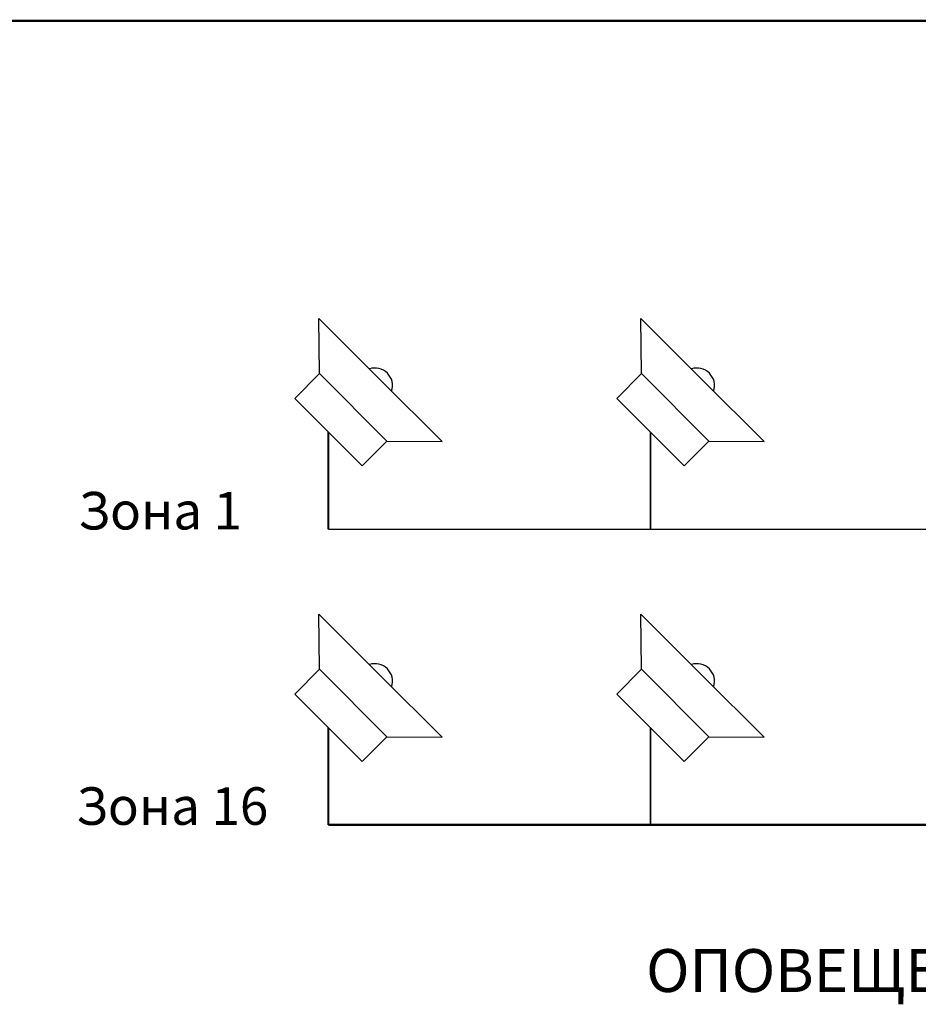
# Model space of a CAD drawing. Units: inches. Extents: x 38 to 586, y 88 to 391.
# Drawn here: x 234 to 318, y 88 to 180 of the extents above; entities that cross this region are included whole.
import ezdxf
from ezdxf.lldxf.tags import DXFTag

# ---------------------------------------------------------------- set-up
doc = ezdxf.new("R2010")
doc.units = ezdxf.units.IN
doc.header["$MEASUREMENT"] = 0
doc.layers.add('Линия 100В', color=7, linetype='100', lineweight=25, true_color=0x58bf1d)
doc.layers.add('Питание 24В', color=7, linetype='24', lineweight=25, true_color=0xf8991e)
doc.styles.get("Standard").update_dxf_attribs({"font": 'isocpeur.ttf'})
tags = doc.linetypes.add('100', pattern='A,20,-6,["100В",Standard,S=2.5,R=0,X=-4,Y=-1.25],-6', length=32).pattern_tags.tags
tags[6] = DXFTag(74, 10)
tags = doc.linetypes.add('24', pattern='A,20,-5.5,["24В",Standard,S=2.5,R=0,X=-4.25,Y=-1.25],-4.2', length=29.7).pattern_tags.tags
tags[6] = DXFTag(74, 10)

msp = doc.modelspace()

# ---------------------------------------------------------------- linework, layer by layer
for points in [[(262.276, 147.153), (262.224, 152.286), (267.958, 146.553)], [(292.276, 147.153), (292.224, 152.286), (297.958, 146.553)], [(268.558, 140.871), (273.691, 140.819), (267.958, 146.553)], [(298.558, 140.871), (303.691, 140.819), (297.958, 146.553)], [(262.276, 119.597), (262.224, 124.73), (267.958, 118.997)], [(292.276, 119.597), (292.224, 124.73), (297.958, 118.997)], [(268.558, 113.315), (273.691, 113.263), (267.958, 118.997)], [(298.558, 113.315), (303.691, 113.263), (297.958, 118.997)]]:
    msp.add_lwpolyline(points)
for points in [[(259.966, 144.843), (262.276, 147.153), (268.558, 140.871), (266.248, 138.561)], [(289.966, 144.843), (292.276, 147.153), (298.558, 140.871), (296.248, 138.561)], [(259.966, 117.286), (262.276, 119.597), (268.558, 113.315), (266.248, 111.005)], [(289.966, 117.286), (292.276, 119.597), (298.558, 113.315), (296.248, 111.005)]]:
    msp.add_lwpolyline(points, close=True)
for centre in [(267.436, 146.031), (297.436, 146.031), (267.436, 118.474), (297.436, 118.474)]:
    msp.add_arc(centre, 1.644, 341.6838, 108.3162)
at = {"layer": 'Линия 100В', "linetype": '100'}
for p, q in [((293.107, 132.655), (293.107, 141.702)), ((293.107, 141.702), (293.107, 132.655)), ((263.107, 132.655), (385.933, 132.655)), ((293.107, 105.098), (293.107, 114.145)), ((293.107, 114.145), (293.107, 105.098))]:
    msp.add_line(p, q, dxfattribs=at)
at = {"layer": 'Линия 100В', "linetype": '100', "const_width": 0.2}
for points in [[(263.107, 105.098), (385.933, 105.098), (385.933, 163.17)], [(263.107, 141.702), (263.107, 132.655)], [(263.107, 114.145), (263.107, 105.098)]]:
    msp.add_lwpolyline(points, dxfattribs=at)
at = {"layer": 'Питание 24В', "linetype": '24', "const_width": 0.2}
msp.add_lwpolyline([(428.589, 180.039), (192.872, 180.039), (192.872, 127.319), (181.493, 127.319)], dxfattribs=at)

# ---------------------------------------------------------------- texts
at = {"char_height": 3.5, "attachment_point": 1}
for s, width, insert in [('{\\fISOCPEUR|b0|i0|c204|p34;Зона \\fISOCPEUR|b0|i0|c0|p34;1}', 15.46616, (239.796, 136.126)), ('{\\fISOCPEUR|b0|i0|c204|p34;Зона \\fISOCPEUR|b0|i0|c0|p34;16}', 18.05289, (239.593, 108.6))]:
    msp.add_mtext_dynamic_manual_height_columns(s, width=width, gutter_width=12.5, heights=[0], dxfattribs=dict(at, insert=insert))
at = {"layer": 'Линия 100В', "insert": (292.705, 100.187), "char_height": 4, "attachment_point": 1}
msp.add_mtext_dynamic_manual_height_columns('\\pi7.4107;ЛИНИИ ОПОВЕЩЕНИЯ', width=64.82132, gutter_width=12.5, heights=[0], dxfattribs=at)

doc.saveas('drawing.dxf')
